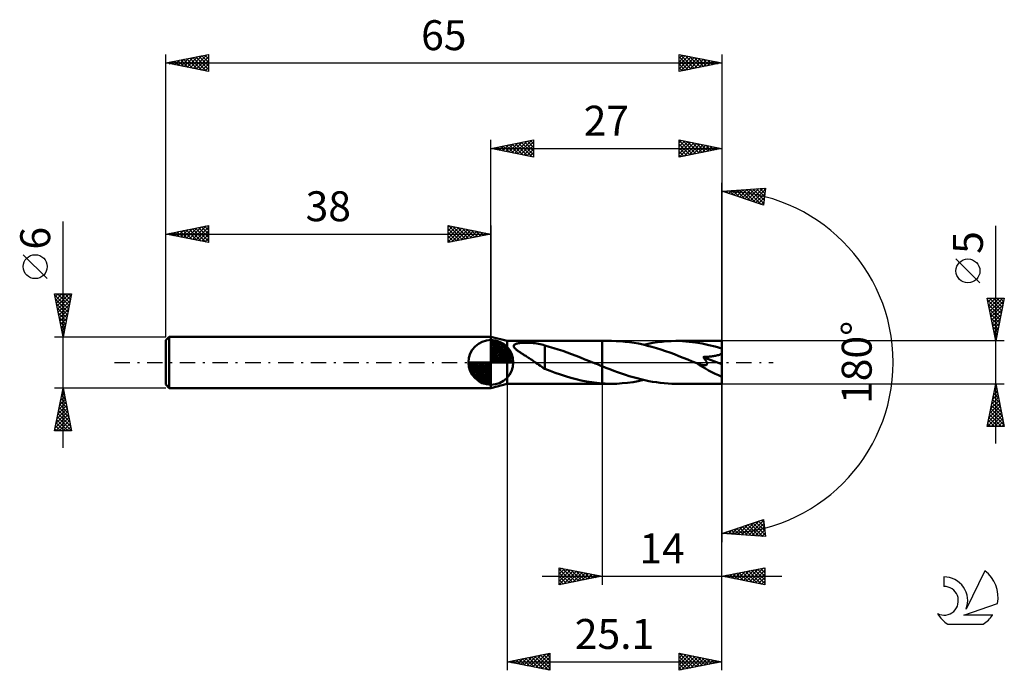
# Model space of a CAD drawing. Units: millimetres. Extents: x -17 to 98, y -36 to 40.
import ezdxf
from ezdxf.enums import TextEntityAlignment as Align

# ---------------------------------------------------------------- set-up
doc = ezdxf.new("R2010")
doc.units = ezdxf.units.MM
doc.header["$LTSCALE"] = 4.5
doc.linetypes.add('LONGDASH_DASH', pattern=[0.85, 0.4, -0.2, 0.05, -0.2])
for name, color, linetype in [('1', 4, 'CONTINUOUS'), ('2', 7, 'CONTINUOUS'), ('4', 2, 'LONGDASH_DASH'), ('CUT', 1, 'CONTINUOUS'), ('NOCUT', 7, 'CONTINUOUS'), ('SK1', 4, 'CONTINUOUS'), ('SK2', 7, 'CONTINUOUS'), ('SK4', 2, 'LONGDASH_DASH'), ('SK6', 5, 'CONTINUOUS')]:
    doc.layers.add(name, color=color, linetype=linetype)
doc.styles.get("Standard").update_dxf_attribs({"font": 'Monospac821 BT'})

msp = doc.modelspace()

# ---------------------------------------------------------------- linework, layer by layer
at = {"layer": '1', "color": 4, "linetype": 'CONTINUOUS', "lineweight": 50}
for p, q in [((39.9, 2.5), (38, 3)), ((38, -3), (38, 3)), ((39.9, 2.5), (51, 2.5)), ((39.9, -2.5), (39.9, 2.5)), ((52.11, 2.5), (51, 2.5)), ((51, 2.5), (51, 2.5)), ((51, -0.45), (51, 2.5)), ((51, -2.5), (51, 2.5)), ((52.63, 2.49), (52.11, 2.5)), ((53.15, 2.47), (52.63, 2.49)), ((53.68, 2.42), (53.15, 2.47)), ((54.2, 2.36), (53.68, 2.42)), ((54.73, 2.28), (54.2, 2.36)), ((56.93, 2.27), (57.47, 2.35)), ((57.47, 2.35), (58, 2.42)), ((58, 2.42), (58.54, 2.46)), ((58.54, 2.46), (59.08, 2.49)), ((59.08, 2.49), (59.61, 2.5)), ((60.39, 2.48), (59.61, 2.5)), ((65, 2.5), (59.61, 2.5)), ((61.16, 2.42), (60.39, 2.48)), ((61.93, 2.33), (61.16, 2.42)), ((62.69, 2.2), (61.93, 2.33)), ((65, -2.5), (65, 2.5)), ((40.67, 1.94), (40.69, 2)), ((40.67, 1.88), (40.67, 1.94)), ((40.69, 1.81), (40.67, 1.88)), ((40.69, 2), (40.73, 2.05)), ((40.72, 1.75), (40.69, 1.81)), ((40.77, 1.69), (40.72, 1.75)), ((40.73, 2.05), (40.79, 2.1)), ((40.83, 1.62), (40.77, 1.69)), ((40.79, 2.1), (40.86, 2.13)), ((40.89, 1.56), (40.83, 1.62)), ((40.86, 2.13), (40.94, 2.17)), ((40.96, 1.5), (40.89, 1.56)), ((40.94, 2.17), (41.02, 2.19)), ((41.04, 1.44), (40.96, 1.5)), ((41.02, 2.19), (41.12, 2.22)), ((41.12, 1.37), (41.04, 1.44)), ((41.12, 2.22), (41.23, 2.24)), ((41.2, 1.32), (41.12, 1.37)), ((41.28, 1.26), (41.2, 1.32)), ((41.23, 2.24), (41.35, 2.25)), ((41.37, 1.2), (41.28, 1.26)), ((41.35, 2.25), (41.48, 2.27)), ((41.45, 1.14), (41.37, 1.2)), ((41.48, 2.27), (41.61, 2.28)), ((41.61, 2.28), (41.76, 2.29)), ((41.76, 2.29), (41.91, 2.29)), ((41.91, 2.29), (42.07, 2.3)), ((42.24, 2.3), (42.07, 2.3)), ((42.41, 2.29), (42.24, 2.3)), ((42.6, 2.28), (42.41, 2.29)), ((42.78, 2.27), (42.6, 2.28)), ((42.98, 2.25), (42.78, 2.27)), ((43.17, 2.23), (42.98, 2.25)), ((43.37, 2.2), (43.17, 2.23)), ((43.56, 2.17), (43.37, 2.2)), ((43.75, 2.13), (43.56, 2.17)), ((43.94, 2.09), (43.75, 2.13)), ((44.13, 2.04), (43.94, 2.09)), ((44.31, 1.98), (44.13, 2.04)), ((44.31, 0.13), (44.31, 1.98)), ((44.83, 1.82), (44.31, 1.96)), ((45.34, 1.67), (44.83, 1.82)), ((45.87, 1.51), (45.34, 1.67)), ((46.39, 1.33), (45.87, 1.51)), ((46.91, 1.15), (46.39, 1.33)), ((55.25, 2.19), (54.73, 2.28)), ((55.78, 2.08), (55.25, 2.19)), ((56.3, 1.95), (55.78, 2.08)), ((55.86, 2.06), (56.39, 2.17)), ((56.82, 1.81), (56.3, 1.95)), ((56.39, 2.17), (56.93, 2.27)), ((57.35, 1.66), (56.82, 1.81)), ((57.87, 1.49), (57.35, 1.66)), ((58.4, 1.32), (57.87, 1.49)), ((58.92, 1.14), (58.4, 1.32)), ((63.46, 2.03), (62.69, 2.2)), ((64.23, 1.84), (63.46, 2.03)), ((65, 1.61), (64.23, 1.84)), ((41.54, 1.09), (41.45, 1.14)), ((41.63, 1.03), (41.54, 1.09)), ((41.72, 0.97), (41.63, 1.03)), ((41.8, 0.92), (41.72, 0.97)), ((41.89, 0.86), (41.8, 0.92)), ((41.98, 0.8), (41.89, 0.86)), ((42.07, 0.75), (41.98, 0.8)), ((42.17, 0.68), (42.07, 0.75)), ((42.28, 0.61), (42.17, 0.68)), ((42.38, 0.55), (42.28, 0.61)), ((42.48, 0.48), (42.38, 0.55)), ((42.58, 0.41), (42.48, 0.48)), ((42.69, 0.35), (42.58, 0.41)), ((42.79, 0.28), (42.69, 0.35)), ((42.89, 0.21), (42.79, 0.28)), ((43, 0.14), (42.89, 0.21)), ((43.1, 0.07), (43, 0.14)), ((43.2, 0), (43.1, 0.07)), ((43.21, -0.01), (43.2, 0)), ((44.31, 0.14), (44.31, 0.14)), ((44.31, 0.13), (44.31, 0.14)), ((44.31, 0.14), (44.31, 0.14)), ((44.31, -0.77), (44.31, 0.14)), ((44.31, 0.13), (44.31, 0.13)), ((44.31, 0.13), (44.31, 0.13)), ((44.31, 0.13), (44.31, 0.13)), ((47.43, 0.96), (46.91, 1.15)), ((47.95, 0.76), (47.43, 0.96)), ((48.47, 0.56), (47.95, 0.76)), ((48.99, 0.35), (48.47, 0.56)), ((49.51, 0.14), (48.99, 0.35)), ((49.57, 0.12), (49.51, 0.14)), ((49.63, 0.1), (49.57, 0.12)), ((49.69, 0.07), (49.63, 0.1)), ((49.75, 0.05), (49.69, 0.07)), ((49.81, 0.02), (49.75, 0.05)), ((49.87, 0), (49.81, 0.02)), ((50.03, -0.06), (49.87, 0)), ((59.45, 0.94), (58.92, 1.14)), ((59.97, 0.74), (59.45, 0.94)), ((60.49, 0.54), (59.97, 0.74)), ((61.01, 0.33), (60.49, 0.54)), ((61.54, 0.12), (61.01, 0.33)), ((62.06, -0.09), (61.54, 0.12)), ((62.82, 0.62), (62.93, 0.63)), ((62.86, 0.57), (62.82, 0.62)), ((65, -0.22), (62.82, 0.62)), ((62.9, 0.52), (62.86, 0.57)), ((62.94, 0.47), (62.9, 0.52)), ((62.93, 0.63), (63.05, 0.63)), ((62.98, 0.42), (62.94, 0.47)), ((63.01, 0.37), (62.98, 0.42)), ((63.05, 0.31), (63.01, 0.37)), ((63.05, 0.63), (63.17, 0.64)), ((63.08, 0.26), (63.05, 0.31)), ((63.11, 0.21), (63.08, 0.26)), ((63.14, 0.16), (63.11, 0.21)), ((63.17, 0.11), (63.14, 0.16)), ((63.17, 0.64), (63.3, 0.65)), ((63.2, 0.06), (63.17, 0.11)), ((63.22, 0.01), (63.2, 0.06)), ((63.24, -0.04), (63.22, 0.01)), ((63.3, 0.65), (63.42, 0.66)), ((63.42, 0.66), (63.55, 0.67)), ((63.55, 0.67), (63.67, 0.69)), ((63.67, 0.69), (63.79, 0.7)), ((63.79, 0.7), (63.91, 0.72)), ((63.91, 0.72), (64.03, 0.73)), ((64.03, 0.73), (64.15, 0.75)), ((64.15, 0.75), (64.26, 0.78)), ((64.26, 0.78), (64.38, 0.8)), ((64.38, 0.8), (64.49, 0.83)), ((64.49, 0.83), (64.61, 0.86)), ((64.61, 0.86), (64.72, 0.9)), ((64.72, 0.9), (64.82, 0.95)), ((64.82, 0.95), (64.91, 1)), ((64.91, 1), (65, 1.06)), ((43.22, -0.01), (43.21, -0.01)), ((43.23, -0.02), (43.22, -0.01)), ((43.24, -0.03), (43.23, -0.02)), ((43.25, -0.04), (43.24, -0.03)), ((43.26, -0.04), (43.25, -0.04)), ((43.44, -0.17), (43.26, -0.04)), ((43.62, -0.29), (43.44, -0.17)), ((43.79, -0.4), (43.62, -0.29)), ((43.96, -0.52), (43.79, -0.4)), ((44.13, -0.63), (43.96, -0.52)), ((44.31, -0.74), (44.13, -0.63)), ((44.91, -1), (44.31, -0.77)), ((45.52, -1.22), (44.91, -1)), ((50.19, -0.13), (50.03, -0.06)), ((50.36, -0.19), (50.19, -0.13)), ((50.52, -0.26), (50.36, -0.19)), ((50.68, -0.32), (50.52, -0.26)), ((50.84, -0.39), (50.68, -0.32)), ((51, -0.45), (50.84, -0.39)), ((51, -0.45), (51, -0.45)), ((51, -0.45), (51, -0.45)), ((51, -0.45), (51, -0.45)), ((51.45, -0.63), (51, -0.45)), ((51.91, -0.81), (51.45, -0.63)), ((52.36, -0.98), (51.91, -0.81)), ((52.81, -1.14), (52.36, -0.98)), ((53.27, -1.3), (52.81, -1.14)), ((62.07, -0.09), (62.06, -0.09)), ((62.08, -0.09), (62.07, -0.09)), ((62.09, -0.1), (62.08, -0.09)), ((62.1, -0.1), (62.09, -0.1)), ((62.11, -0.11), (62.1, -0.1)), ((62.12, -0.11), (62.11, -0.11)), ((62.2, -0.14), (62.12, -0.11)), ((62.27, -0.17), (62.2, -0.14)), ((62.34, -0.19), (62.27, -0.17)), ((62.41, -0.22), (62.34, -0.19)), ((62.47, -0.24), (62.41, -0.22)), ((62.53, -0.26), (62.47, -0.24)), ((62.59, -0.27), (62.53, -0.26)), ((62.65, -0.29), (62.59, -0.27)), ((62.71, -0.3), (62.65, -0.29)), ((62.77, -0.32), (62.71, -0.3)), ((62.82, -0.33), (62.77, -0.32)), ((62.88, -0.33), (62.82, -0.33)), ((62.94, -0.34), (62.88, -0.33)), ((62.99, -0.34), (62.94, -0.34)), ((62.99, -0.34), (63.04, -0.34)), ((63.04, -0.34), (63.09, -0.34)), ((63.09, -0.34), (63.13, -0.32)), ((63.13, -0.32), (63.17, -0.31)), ((63.17, -0.31), (63.21, -0.29)), ((63.21, -0.29), (63.23, -0.26)), ((63.23, -0.26), (63.25, -0.22)), ((63.25, -0.09), (63.24, -0.04)), ((63.26, -0.14), (63.25, -0.09)), ((63.25, -0.22), (63.26, -0.18)), ((63.26, -0.18), (63.26, -0.14)), ((46.13, -1.43), (45.52, -1.22)), ((46.74, -1.62), (46.13, -1.43)), ((47.35, -1.8), (46.74, -1.62)), ((47.96, -1.96), (47.35, -1.8)), ((48.56, -2.1), (47.96, -1.96)), ((49.17, -2.22), (48.56, -2.1)), ((49.78, -2.33), (49.17, -2.22)), ((53.72, -1.45), (53.27, -1.3)), ((54.17, -1.6), (53.72, -1.45)), ((53.98, -2.39), (54.61, -2.3)), ((54.63, -1.73), (54.17, -1.6)), ((54.61, -2.3), (55.23, -2.19)), ((55.08, -1.86), (54.63, -1.73)), ((55.53, -1.98), (55.08, -1.86)), ((55.23, -2.19), (55.86, -2.06)), ((55.99, -2.08), (55.53, -1.98)), ((56.44, -2.18), (55.99, -2.08)), ((56.89, -2.26), (56.44, -2.18)), ((57.34, -2.33), (56.89, -2.26)), ((38, -3), (39.9, -2.5)), ((39.9, -2.5), (51, -2.5)), ((50.39, -2.4), (49.78, -2.33)), ((51, -2.46), (50.39, -2.4)), ((51, -2.46), (51, -2.46)), ((51, -2.46), (51, -2.46)), ((51, -2.46), (51, -2.46)), ((51, -2.46), (51, -2.46)), ((51, -2.46), (51, -2.46)), ((51, -2.46), (51, -2.46)), ((51.16, -2.47), (51, -2.46)), ((51, -2.5), (51, -2.46)), ((51, -2.5), (51, -2.5)), ((51, -2.5), (52.11, -2.5)), ((51.32, -2.48), (51.16, -2.47)), ((51.47, -2.49), (51.32, -2.48)), ((51.63, -2.49), (51.47, -2.49)), ((51.79, -2.5), (51.63, -2.49)), ((51.95, -2.5), (51.79, -2.5)), ((52.11, -2.5), (51.95, -2.5)), ((52.11, -2.5), (52.73, -2.49)), ((52.73, -2.49), (53.36, -2.45)), ((53.36, -2.45), (53.98, -2.39)), ((57.8, -2.39), (57.34, -2.33)), ((58.25, -2.44), (57.8, -2.39)), ((58.7, -2.47), (58.25, -2.44)), ((59.16, -2.49), (58.7, -2.47)), ((59.61, -2.5), (59.16, -2.49)), ((59.61, -2.5), (65, -2.5))]:
    msp.add_line(p, q, dxfattribs=at)
msp.add_ellipse((65, 0), major_axis=(-4.52, 2.07), ratio=0.309913, start_param=1.010949, end_param=1.712128, dxfattribs=at)
at = {"layer": '2', "color": 7, "linetype": 'CONTINUOUS', "lineweight": 25}
for p, q in [((38, 3), (38, 26)), ((38, 25), (43, 26)), ((39.39, 24.72), (40.08, 25.42)), ((39.74, 24.65), (40.61, 25.52)), ((39.79, 25.36), (40.69, 24.46)), ((40.1, 24.58), (41.14, 25.63)), ((40.15, 25.43), (41.22, 24.36)), ((40.45, 24.51), (41.67, 25.73)), ((40.5, 25.5), (41.75, 24.25)), ((40.8, 24.44), (42.2, 25.84)), ((40.85, 25.57), (42.28, 24.14)), ((41.16, 24.37), (42.73, 25.95)), ((41.21, 25.64), (42.81, 24.04)), ((41.51, 24.3), (43, 25.79)), ((41.56, 25.71), (43, 24.27)), ((41.86, 24.23), (43, 25.36)), ((41.92, 25.78), (43, 24.7)), ((42.27, 25.85), (43, 25.12)), ((42.62, 25.92), (43, 25.55)), ((42.98, 26), (43, 25.97)), ((43, 26), (43, 24)), ((60, 24), (60, 26)), ((60, 26), (65, 25)), ((60, 25.65), (60.29, 25.94)), ((60, 25.94), (61.62, 24.32)), ((60, 25.23), (60.64, 25.87)), ((60, 24.8), (61, 25.8)), ((60, 24.38), (61.35, 25.73)), ((60, 25.52), (61.26, 24.25)), ((60.05, 24.01), (61.7, 25.66)), ((60.46, 25.91), (61.97, 24.39)), ((60.58, 24.12), (62.06, 25.59)), ((60.99, 25.8), (62.33, 24.47)), ((61.12, 24.22), (62.41, 25.52)), ((61.52, 25.7), (62.68, 24.54)), ((61.65, 24.33), (62.76, 25.45)), ((62.05, 25.59), (63.03, 24.61)), ((62.18, 24.44), (63.12, 25.38)), ((62.58, 25.48), (63.39, 24.68)), ((63.11, 25.38), (63.74, 24.75)), ((65, 26), (65, 0)), ((38, 25), (65, 25)), ((43, 24), (38, 25)), ((38.03, 25.01), (38.04, 24.99)), ((38.33, 24.93), (38.49, 25.1)), ((38.38, 25.08), (38.57, 24.89)), ((38.68, 24.86), (39.02, 25.2)), ((38.73, 25.15), (39.1, 24.78)), ((39.03, 24.79), (39.55, 25.31)), ((39.09, 25.22), (39.63, 24.67)), ((39.44, 25.29), (40.16, 24.57)), ((42.22, 24.16), (43, 24.94)), ((42.57, 24.09), (43, 24.52)), ((60, 25.09), (60.91, 24.18)), ((65, 25), (60, 24)), ((60, 24.67), (60.56, 24.11)), ((60, 24.24), (60.2, 24.04)), ((62.71, 24.54), (63.47, 25.31)), ((63.24, 24.65), (63.82, 25.24)), ((63.64, 25.27), (64.09, 24.82)), ((63.77, 24.75), (64.18, 25.16)), ((64.17, 25.17), (64.45, 24.89)), ((64.3, 24.86), (64.53, 25.09)), ((64.7, 25.06), (64.8, 24.96)), ((64.83, 24.97), (64.88, 25.02)), ((42.92, 24.02), (43, 24.09)), ((65, 0), (65, 21)), ((65, 20), (70.09, 20.37)), ((69.84, 18.38), (65, 20)), ((65.09, 20.01), (65.14, 19.95)), ((65.14, 19.95), (65.21, 20.01)), ((65.46, 19.85), (65.66, 20.05)), ((65.48, 20.03), (65.78, 19.74)), ((65.78, 19.74), (66.12, 20.08)), ((65.88, 20.06), (66.42, 19.53)), ((66.1, 19.63), (66.58, 20.11)), ((66.27, 20.09), (67.05, 19.31)), ((66.41, 19.53), (67.03, 20.15)), ((66.67, 20.12), (67.69, 19.1)), ((66.73, 19.42), (67.49, 20.18)), ((67.05, 19.31), (67.95, 20.21)), ((67.07, 20.15), (68.33, 18.89)), ((67.37, 19.21), (68.41, 20.25)), ((67.46, 20.18), (68.96, 18.67)), ((67.69, 19.1), (68.86, 20.28)), ((67.86, 20.21), (69.6, 18.46)), ((68, 19), (69.32, 20.31)), ((68.25, 20.23), (69.87, 18.62)), ((68.32, 18.89), (69.78, 20.34)), ((68.64, 18.78), (70.07, 20.21)), ((68.65, 20.26), (69.91, 19)), ((68.96, 18.68), (70, 19.72)), ((69.04, 20.29), (69.96, 19.38)), ((69.44, 20.32), (70.01, 19.75)), ((70.09, 20.37), (69.84, 18.38)), ((69.84, 20.35), (70.06, 20.13)), ((69.28, 18.57), (69.94, 19.24)), ((69.59, 18.46), (69.88, 18.75)), ((97, -9.5), (97, 15.97)), ((95.15, 9.29), (92.35, 12.09)), ((97, 2.5), (96, 7.5)), ((96, 7.5), (98, 7.5)), ((96.02, 7.4), (96.12, 7.5)), ((96.04, 7.3), (97.64, 5.7)), ((96.09, 7.05), (96.54, 7.5)), ((96.16, 6.7), (96.96, 7.5)), ((96.23, 6.34), (97.39, 7.5)), ((96.26, 7.5), (97.71, 6.05)), ((96.3, 5.99), (97.81, 7.5)), ((96.37, 5.64), (97.94, 7.2)), ((96.69, 7.5), (97.78, 6.4)), ((98, 7.5), (97, 2.5)), ((97.11, 7.5), (97.85, 6.76)), ((97.53, 7.5), (97.92, 7.11)), ((97.96, 7.5), (97.99, 7.46)), ((96.15, 6.77), (97.57, 5.34)), ((96.25, 6.24), (97.5, 4.99)), ((96.44, 5.28), (97.83, 6.67)), ((96.51, 4.93), (97.73, 6.14)), ((96.36, 5.7), (97.43, 4.64)), ((96.47, 5.17), (97.36, 4.28)), ((96.57, 4.64), (97.29, 3.93)), ((96.59, 4.57), (97.62, 5.61)), ((96.66, 4.22), (97.52, 5.08)), ((96.68, 4.11), (97.22, 3.58)), ((96.73, 3.87), (97.41, 4.55)), ((96.78, 3.58), (97.14, 3.22)), ((96.8, 3.51), (97.3, 4.02)), ((96.87, 3.16), (97.2, 3.49)), ((98, 2.5), (65, 2.5)), ((96.89, 3.05), (97.07, 2.87)), ((96.94, 2.81), (97.09, 2.96)), ((97, 2.52), (97, 2.52)), ((65, -26), (65, 0)), ((65, -36), (65, 0)), ((65, 0), (65, -21)), ((39.9, -2.5), (39.9, -36)), ((51, -2.5), (51, -26)), ((65, -2.5), (98, -2.5)), ((96, -7.5), (97, -2.5)), ((96.74, -3.82), (97.18, -3.38)), ((96.84, -3.29), (97.11, -3.03)), ((96.85, -3.27), (97.23, -3.65)), ((96.92, -2.91), (97.12, -3.12)), ((96.95, -2.76), (97.03, -2.67)), ((96.99, -2.56), (97.02, -2.59)), ((97, -2.5), (98, -7.5)), ((96.42, -5.41), (97.39, -4.44)), ((96.52, -4.88), (97.32, -4.09)), ((96.63, -4.35), (97.25, -3.73)), ((96.63, -4.33), (97.55, -5.24)), ((96.71, -3.97), (97.44, -4.71)), ((96.78, -3.62), (97.34, -4.18)), ((96.1, -7), (97.6, -5.5)), ((96.21, -6.47), (97.53, -5.15)), ((96.31, -5.94), (97.46, -4.79)), ((96.35, -5.74), (97.97, -7.36)), ((96.42, -5.39), (97.87, -6.83)), ((96.49, -5.04), (97.76, -6.3)), ((96.56, -4.68), (97.65, -5.77)), ((96.03, -7.5), (97.67, -5.85)), ((96.14, -6.8), (96.84, -7.5)), ((96.21, -6.45), (97.26, -7.5)), ((96.28, -6.1), (97.68, -7.5)), ((96.45, -7.5), (97.74, -6.21)), ((96.87, -7.5), (97.81, -6.56)), ((98, -7.5), (96, -7.5)), ((96.07, -7.16), (96.41, -7.5)), ((97.3, -7.5), (97.88, -6.92)), ((97.72, -7.5), (97.95, -7.27)), ((65, -20), (69.84, -18.38)), ((69.84, -18.38), (70.09, -20.37)), ((66.12, -20.08), (66.81, -19.4)), ((66.43, -19.52), (67.06, -20.15)), ((66.52, -20.11), (67.45, -19.18)), ((66.75, -19.42), (67.52, -20.18)), ((66.91, -20.14), (68.08, -18.97)), ((67.07, -19.31), (67.97, -20.21)), ((67.31, -20.17), (68.72, -18.76)), ((67.38, -19.2), (68.43, -20.25)), ((67.7, -19.1), (68.89, -20.28)), ((67.71, -20.2), (69.36, -18.54)), ((68.02, -18.99), (69.34, -20.31)), ((68.1, -20.22), (69.85, -18.48)), ((68.34, -18.88), (69.8, -20.35)), ((68.5, -20.25), (69.9, -18.85)), ((68.66, -18.78), (70.06, -20.18)), ((68.89, -20.28), (69.94, -19.23)), ((68.97, -18.67), (70, -19.7)), ((69.29, -18.56), (69.94, -19.21)), ((69.61, -18.46), (69.88, -18.73)), ((70.09, -20.37), (65, -20)), ((65.16, -19.95), (65.23, -20.02)), ((65.33, -20.02), (65.53, -19.82)), ((65.48, -19.84), (65.69, -20.05)), ((65.73, -20.05), (66.17, -19.61)), ((65.8, -19.73), (66.14, -20.08)), ((66.11, -19.63), (66.6, -20.12)), ((69.29, -20.31), (69.99, -19.61)), ((69.68, -20.34), (70.04, -19.98)), ((70.08, -20.37), (70.09, -20.36)), ((46, -26), (46, -24)), ((46, -24), (51, -25)), ((46, -24.28), (46.24, -24.05)), ((46, -24.71), (46.59, -24.12)), ((46.33, -24.07), (47.88, -25.62)), ((65, -25), (70, -24)), ((67.86, -25.57), (69.29, -24.14)), ((68.22, -25.64), (69.82, -24.04)), ((69.51, -24.1), (70, -24.59)), ((69.86, -24.03), (70, -24.16)), ((70, -24), (70, -26)), ((44, -25), (72, -25)), ((46, -24.16), (47.53, -25.69)), ((46, -25.13), (46.94, -24.19)), ((46, -25.56), (47.3, -24.26)), ((46, -25.98), (47.65, -24.33)), ((46, -24.59), (47.18, -25.76)), ((51, -25), (46, -26)), ((46, -25.01), (46.82, -25.84)), ((46.51, -25.9), (48, -24.4)), ((46.86, -24.17), (48.24, -25.55)), ((47.04, -25.79), (48.36, -24.47)), ((47.39, -24.28), (48.59, -25.48)), ((47.57, -25.69), (48.71, -24.54)), ((47.92, -24.38), (48.94, -25.41)), ((48.1, -25.58), (49.07, -24.61)), ((48.45, -24.49), (49.3, -25.34)), ((48.63, -25.47), (49.42, -24.68)), ((48.98, -24.6), (49.65, -25.27)), ((49.16, -25.37), (49.77, -24.75)), ((49.51, -24.7), (50, -25.2)), ((49.69, -25.26), (50.13, -24.83)), ((50.04, -24.81), (50.36, -25.13)), ((50.22, -25.16), (50.48, -24.9)), ((50.57, -24.91), (50.71, -25.06)), ((50.75, -25.05), (50.83, -24.97)), ((70, -26), (65, -25)), ((65.03, -25.01), (65.05, -24.99)), ((65.27, -24.95), (65.4, -25.08)), ((65.39, -25.08), (65.58, -24.88)), ((65.62, -24.88), (65.93, -25.19)), ((65.74, -25.15), (66.11, -24.78)), ((65.97, -24.81), (66.46, -25.29)), ((66.09, -25.22), (66.64, -24.67)), ((66.33, -24.73), (66.99, -25.4)), ((66.45, -25.29), (67.17, -24.57)), ((66.68, -24.66), (67.52, -25.5)), ((66.8, -25.36), (67.7, -24.46)), ((67.03, -24.59), (68.05, -25.61)), ((67.16, -25.43), (68.23, -24.35)), ((67.39, -24.52), (68.58, -25.72)), ((67.51, -25.5), (68.76, -24.25)), ((67.74, -24.45), (69.11, -25.82)), ((68.09, -24.38), (69.64, -25.93)), ((68.45, -24.31), (70, -25.86)), ((68.57, -25.71), (70, -24.28)), ((68.8, -24.24), (70, -25.44)), ((68.92, -25.78), (70, -24.71)), ((69.16, -24.17), (70, -25.01)), ((69.28, -25.86), (70, -25.13)), ((46, -25.44), (46.47, -25.91)), ((46, -25.86), (46.12, -25.98)), ((69.63, -25.93), (70, -25.56)), ((69.98, -26), (70, -25.98)), ((39.9, -35), (44.9, -34)), ((41.85, -35.39), (42.82, -34.42)), ((42.2, -35.46), (43.35, -34.31)), ((42.38, -34.5), (43.62, -35.74)), ((42.55, -35.53), (43.88, -34.2)), ((42.74, -34.43), (44.15, -35.85)), ((42.91, -35.6), (44.41, -34.1)), ((43.09, -34.36), (44.68, -35.96)), ((43.26, -35.67), (44.9, -34.03)), ((43.44, -34.29), (44.9, -35.75)), ((43.61, -35.74), (44.9, -34.46)), ((43.8, -34.22), (44.9, -35.32)), ((44.15, -34.15), (44.9, -34.9)), ((44.5, -34.08), (44.9, -34.48)), ((44.86, -34.01), (44.9, -34.05)), ((44.9, -34), (44.9, -36)), ((60, -36), (60, -34)), ((60, -34), (65, -35)), ((60, -34.1), (60.08, -34.02)), ((60, -34.53), (60.44, -34.09)), ((60, -34.95), (60.79, -34.16)), ((60, -35.37), (61.14, -34.23)), ((60, -35.8), (61.5, -34.3)), ((60, -34.41), (61.33, -35.73)), ((60.02, -34), (61.68, -35.66)), ((60.28, -35.94), (61.85, -34.37)), ((60.55, -34.11), (62.03, -35.59)), ((60.81, -35.84), (62.21, -34.44)), ((61.08, -34.22), (62.39, -35.52)), ((61.34, -35.73), (62.56, -34.51)), ((61.61, -34.32), (62.74, -35.45)), ((62.14, -34.43), (63.1, -35.38)), ((39.9, -35), (65, -35)), ((44.9, -36), (39.9, -35)), ((39.91, -35), (39.91, -35)), ((40.08, -35.04), (40.17, -34.95)), ((40.26, -34.93), (40.44, -35.11)), ((40.43, -35.11), (40.7, -34.84)), ((40.61, -34.86), (40.97, -35.21)), ((40.79, -35.18), (41.23, -34.73)), ((40.97, -34.79), (41.5, -35.32)), ((41.14, -35.25), (41.76, -34.63)), ((41.32, -34.72), (42.03, -35.43)), ((41.49, -35.32), (42.29, -34.52)), ((41.68, -34.64), (42.56, -35.53)), ((42.03, -34.57), (43.09, -35.64)), ((43.97, -35.81), (44.9, -34.88)), ((44.32, -35.88), (44.9, -35.31)), ((60, -34.83), (60.97, -35.81)), ((65, -35), (60, -36)), ((60, -35.26), (60.62, -35.88)), ((61.87, -35.63), (62.91, -34.58)), ((62.4, -35.52), (63.27, -34.65)), ((62.67, -34.53), (63.45, -35.31)), ((62.93, -35.41), (63.62, -34.72)), ((63.2, -34.64), (63.8, -35.24)), ((63.46, -35.31), (63.97, -34.79)), ((63.73, -34.75), (64.16, -35.17)), ((63.99, -35.2), (64.33, -34.87)), ((64.26, -34.85), (64.51, -35.1)), ((64.52, -35.1), (64.68, -34.94)), ((64.79, -34.96), (64.86, -35.03)), ((44.67, -35.95), (44.9, -35.73)), ((60, -35.68), (60.27, -35.95))]:
    msp.add_line(p, q, dxfattribs=at)
msp.add_circle((93.75, 10.69), 1.4, dxfattribs=at)
msp.add_arc((65, 0), 20, 270, 90, dxfattribs=at)
at = {"layer": '4', "color": 2, "linetype": 'LONGDASH_DASH', "lineweight": 25}
msp.add_line((38, 0), (65, 0), dxfattribs=at)
at = {"layer": 'CUT', "color": 1, "linetype": 'CONTINUOUS', "lineweight": 25}
for p, q in [((65, 2.5), (51, 2.5)), ((51, 2.5), (51, 0)), ((65, 0), (65, 2.5)), ((51, 0), (65, 0))]:
    msp.add_line(p, q, dxfattribs=at)
at = {"layer": 'NOCUT', "color": 7, "linetype": 'CONTINUOUS', "lineweight": 25}
for p, q in [((39.9, 2.5), (38, 3)), ((38, 3), (38, 0)), ((51, 2.5), (39.9, 2.5)), ((51, 0), (51, 2.5)), ((51, 2.5), (51, 2.5)), ((51, 2.5), (51, 0)), ((51, 2.5), (51, 0)), ((38, 0), (51, 0))]:
    msp.add_line(p, q, dxfattribs=at)
at = {"layer": 'SK1', "color": 4, "linetype": 'CONTINUOUS', "lineweight": 50}
for p, q in [((0.4, 3), (0, 2.6)), ((0, 2.6), (0, -2.6)), ((38, 3), (0.4, 3)), ((0.4, 3), (0.4, -3)), ((38, 0), (38, 2.62)), ((38, 2.56), (38.07, 2.62)), ((38, 2.19), (38.41, 2.59)), ((38, 2.56), (40.56, 0)), ((38, 1.81), (38.71, 2.53)), ((38, 1.44), (38.99, 2.43)), ((38, 1.07), (39.24, 2.31)), ((38.32, 2.6), (40.6, 0.32)), ((38.8, 2.5), (40.5, 0.8)), ((38, 2.19), (40.19, 0)), ((38, 0.7), (39.47, 2.17)), ((38, 0.33), (39.68, 2.01)), ((38, 1.81), (39.81, 0)), ((38, 1.44), (39.44, 0)), ((38.04, 0), (39.88, 1.83)), ((38.41, 0), (40.05, 1.64)), ((38.78, 0), (40.21, 1.42)), ((39.16, 0), (40.34, 1.19)), ((39.56, 2.11), (40.11, 1.56)), ((38, 0), (35.38, 0)), ((35.38, -0.07), (35.44, 0)), ((35.41, -0.41), (35.81, 0)), ((35.47, -0.71), (36.19, 0)), ((35.57, -0.99), (36.56, 0)), ((35.69, -1.24), (36.93, 0)), ((35.73, 0), (38, -2.27)), ((35.83, -1.47), (37.3, 0)), ((35.99, -1.68), (37.67, 0)), ((36.1, 0), (38, -1.9)), ((36.47, 0), (38, -1.53)), ((36.84, 0), (38, -1.16)), ((37.22, 0), (38, -0.78)), ((37.59, 0), (38, -0.41)), ((37.96, 0), (38, -0.04)), ((38, 1.07), (39.07, 0)), ((38, 0.7), (38.7, 0)), ((38, 0.33), (38.33, 0)), ((38, 0), (40.62, 0)), ((38, -2.62), (38, 0)), ((39.53, 0), (40.45, 0.93)), ((39.9, 0), (40.54, 0.65)), ((40.27, 0), (40.6, 0.33)), ((35.38, -0.02), (37.98, -2.62)), ((35.41, -0.42), (37.58, -2.59)), ((35.55, -0.93), (37.07, -2.45)), ((36.17, -1.88), (38, -0.04)), ((36.36, -2.05), (38, -0.41)), ((36.58, -2.21), (38, -0.78)), ((36.81, -2.34), (38, -1.16)), ((37.07, -2.45), (38, -1.53)), ((37.35, -2.54), (38, -1.9)), ((37.67, -2.6), (38, -2.27)), ((0, -2.6), (0.4, -3)), ((0.4, -3), (38, -3))]:
    msp.add_line(p, q, dxfattribs=at)
for start, end in [(90, 180), (0, 90), (180, 270), (270, 0)]:
    msp.add_arc((38, 0), 2.62, start, end, dxfattribs=at)
at = {"layer": 'SK2', "color": 7, "linetype": 'CONTINUOUS', "lineweight": 25}
for p, q in [((0, 6), (0, 36)), ((0, 35), (5, 36)), ((2.5, 34.5), (3.75, 35.75)), ((2.85, 34.43), (4.28, 35.86)), ((3.2, 34.36), (4.81, 35.96)), ((3.52, 35.7), (5, 34.23)), ((3.56, 34.29), (5, 35.73)), ((3.88, 35.78), (5, 34.65)), ((4.23, 35.85), (5, 35.08)), ((4.59, 35.92), (5, 35.5)), ((4.94, 35.99), (5, 35.93)), ((5, 36), (5, 34)), ((60, 34), (60, 36)), ((60, 36), (65, 35)), ((60, 35.58), (60.35, 35.93)), ((60, 35.15), (60.71, 35.86)), ((60, 34.73), (61.06, 35.79)), ((60, 34.3), (61.41, 35.72)), ((60, 35.7), (61.42, 34.28)), ((60.16, 35.97), (61.77, 34.35)), ((60.69, 35.86), (62.12, 34.42)), ((61.22, 35.76), (62.48, 34.5)), ((65, 36), (65, 0)), ((0, 35), (65, 35)), ((5, 34), (0, 35)), ((0.02, 35), (0.03, 35.01)), ((0.34, 35.07), (0.51, 34.9)), ((0.38, 34.92), (0.56, 35.11)), ((0.7, 35.14), (1.04, 34.79)), ((0.73, 34.85), (1.09, 35.22)), ((1.05, 35.21), (1.57, 34.69)), ((1.08, 34.78), (1.62, 35.32)), ((1.4, 35.28), (2.1, 34.58)), ((1.44, 34.71), (2.15, 35.43)), ((1.76, 35.35), (2.63, 34.47)), ((1.79, 34.64), (2.68, 35.54)), ((2.11, 35.42), (3.17, 34.37)), ((2.14, 34.57), (3.22, 35.64)), ((2.46, 35.49), (3.7, 34.26)), ((2.82, 35.56), (4.23, 34.15)), ((3.17, 35.63), (4.76, 34.05)), ((3.91, 34.22), (5, 35.31)), ((4.26, 34.15), (5, 34.88)), ((60, 35.28), (61.06, 34.21)), ((65, 35), (60, 34)), ((60, 34.85), (60.71, 34.14)), ((60.15, 34.03), (61.77, 35.65)), ((60.68, 34.14), (62.12, 35.58)), ((61.21, 34.24), (62.47, 35.51)), ((61.74, 34.35), (62.83, 35.43)), ((61.75, 35.65), (62.83, 34.57)), ((62.27, 34.45), (63.18, 35.36)), ((62.28, 35.54), (63.18, 34.64)), ((62.8, 34.56), (63.53, 35.29)), ((62.81, 35.44), (63.54, 34.71)), ((63.33, 34.67), (63.89, 35.22)), ((63.34, 35.33), (63.89, 34.78)), ((63.86, 34.77), (64.24, 35.15)), ((63.87, 35.23), (64.25, 34.85)), ((64.39, 34.88), (64.6, 35.08)), ((64.4, 35.12), (64.6, 34.92)), ((64.92, 34.98), (64.95, 35.01)), ((64.93, 35.01), (64.95, 34.99)), ((4.62, 34.08), (5, 34.46)), ((4.97, 34.01), (5, 34.03)), ((60, 34.43), (60.36, 34.07)), ((60, 34), (60, 34)), ((-12, -10), (-12, 16.48)), ((0, 3), (0, 16)), ((0, 15), (5, 16)), ((0, 15), (38, 15)), ((5, 14), (0, 15)), ((0.29, 15.06), (0.44, 14.91)), ((0.33, 14.93), (0.49, 15.1)), ((0.65, 15.13), (0.97, 14.81)), ((0.68, 14.86), (1.02, 15.2)), ((1, 15.2), (1.5, 14.7)), ((1.03, 14.79), (1.55, 15.31)), ((1.35, 15.27), (2.03, 14.59)), ((1.39, 14.72), (2.08, 15.42)), ((1.71, 15.34), (2.56, 14.49)), ((1.74, 14.65), (2.61, 15.52)), ((2.06, 15.41), (3.09, 14.38)), ((2.09, 14.58), (3.14, 15.63)), ((2.41, 15.48), (3.62, 14.28)), ((2.45, 14.51), (3.67, 15.73)), ((2.77, 15.55), (4.15, 14.17)), ((2.8, 14.44), (4.2, 15.84)), ((3.12, 15.62), (4.68, 14.06)), ((3.15, 14.37), (4.73, 15.95)), ((3.47, 15.69), (5, 14.17)), ((3.51, 14.3), (5, 15.79)), ((3.83, 15.77), (5, 14.59)), ((3.86, 14.23), (5, 15.37)), ((4.18, 15.84), (5, 15.02)), ((4.54, 15.91), (5, 15.44)), ((4.89, 15.98), (5, 15.87)), ((5, 16), (5, 14)), ((33, 14), (33, 16)), ((33, 16), (38, 15)), ((33, 15.79), (33.18, 15.96)), ((33, 15.36), (33.53, 15.89)), ((33, 14.94), (33.88, 15.82)), ((33, 14.52), (34.24, 15.75)), ((33, 14.09), (34.59, 15.68)), ((33, 15.61), (34.34, 14.27)), ((33, 15.18), (33.99, 14.2)), ((38, 15), (33, 14)), ((33.04, 15.99), (34.69, 14.34)), ((33.42, 14.08), (34.94, 15.61)), ((33.57, 15.89), (35.05, 14.41)), ((33.95, 14.19), (35.3, 15.54)), ((34.1, 15.78), (35.4, 14.48)), ((34.48, 14.3), (35.65, 15.47)), ((34.63, 15.67), (35.75, 14.55)), ((35.01, 14.4), (36, 15.4)), ((35.16, 15.57), (36.11, 14.62)), ((35.54, 14.51), (36.36, 15.33)), ((35.69, 15.46), (36.46, 14.69)), ((36.07, 14.61), (36.71, 15.26)), ((36.22, 15.36), (36.81, 14.76)), ((36.6, 14.72), (37.06, 15.19)), ((36.75, 15.25), (37.17, 14.83)), ((37.13, 14.83), (37.42, 15.12)), ((37.28, 15.14), (37.52, 14.9)), ((37.66, 14.93), (37.77, 15.05)), ((37.81, 15.04), (37.87, 14.97)), ((38, 16), (38, 3)), ((4.22, 14.16), (5, 14.94)), ((4.57, 14.09), (5, 14.52)), ((4.92, 14.02), (5, 14.09)), ((33, 14.76), (33.63, 14.13)), ((33, 14.33), (33.28, 14.06)), ((-13.85, 9.79), (-16.65, 12.59)), ((-12, 3), (-13, 8)), ((-13, 8), (-11, 8)), ((-13, 7.98), (-12.97, 8)), ((-12.98, 7.91), (-11.35, 6.27)), ((-12.92, 7.62), (-12.55, 8)), ((-12.88, 7.38), (-11.42, 5.92)), ((-12.85, 7.27), (-12.12, 8)), ((-12.78, 6.92), (-11.7, 8)), ((-12.71, 6.56), (-11.28, 8)), ((-12.65, 8), (-11.27, 6.63)), ((-12.64, 6.21), (-11.04, 7.81)), ((-12.57, 5.86), (-11.14, 7.28)), ((-12.22, 8), (-11.2, 6.98)), ((-11, 8), (-12, 3)), ((-11.8, 8), (-11.13, 7.33)), ((-11.37, 8), (-11.06, 7.69)), ((-12.77, 6.85), (-11.49, 5.57)), ((-12.66, 6.32), (-11.56, 5.21)), ((-12.56, 5.79), (-11.63, 4.86)), ((-12.5, 5.5), (-11.25, 6.75)), ((-12.43, 5.15), (-11.36, 6.22)), ((-12.45, 5.26), (-11.7, 4.51)), ((-12.36, 4.8), (-11.46, 5.69)), ((-12.35, 4.73), (-11.77, 4.15)), ((-12.29, 4.44), (-11.57, 5.16)), ((-12.22, 4.09), (-11.67, 4.63)), ((-12.24, 4.2), (-11.84, 3.8)), ((-12.15, 3.73), (-11.78, 4.1)), ((-12.13, 3.67), (-11.91, 3.45)), ((-12.08, 3.38), (-11.89, 3.57)), ((-13, 3), (0, 3)), ((-12.03, 3.14), (-11.98, 3.09)), ((-12.01, 3.03), (-11.99, 3.04)), ((-12, -3), (-13, -3)), ((-13, -8), (-12, -3)), ((-12.08, -3.41), (-11.94, -3.28)), ((-12.03, -3.16), (-11.95, -3.24)), ((0, -3), (-12, -3)), ((-12, -3), (-11, -8)), ((-12.4, -5), (-11.73, -4.34)), ((-12.31, -4.57), (-11.53, -5.36)), ((-12.29, -4.47), (-11.8, -3.98)), ((-12.24, -4.22), (-11.63, -4.83)), ((-12.19, -3.94), (-11.87, -3.63)), ((-12.17, -3.87), (-11.74, -4.3)), ((-12.1, -3.51), (-11.85, -3.77)), ((-12.83, -7.13), (-11.45, -5.75)), ((-12.72, -6.6), (-11.52, -5.4)), ((-12.61, -6.07), (-11.59, -5.04)), ((-12.53, -5.64), (-11.21, -6.95)), ((-12.51, -5.54), (-11.66, -4.69)), ((-12.46, -5.28), (-11.32, -6.42)), ((-12.39, -4.93), (-11.42, -5.89)), ((-12.93, -7.66), (-11.38, -6.1)), ((-12.85, -8), (-11.31, -6.46)), ((-12.74, -6.7), (-11.43, -8)), ((-12.67, -6.34), (-11.01, -8)), ((-12.6, -5.99), (-11.1, -7.48)), ((-12.43, -8), (-11.24, -6.81)), ((-11, -8), (-13, -8)), ((-12.95, -7.76), (-12.71, -8)), ((-12.88, -7.4), (-12.28, -8)), ((-12.81, -7.05), (-11.86, -8)), ((-12, -8), (-11.17, -7.16)), ((-11.58, -8), (-11.1, -7.52)), ((-11.15, -8), (-11.03, -7.87))]:
    msp.add_line(p, q, dxfattribs=at)
msp.add_circle((-15.25, 11.19), 1.4, dxfattribs=at)
at = {"layer": 'SK4', "color": 2, "linetype": 'LONGDASH_DASH', "lineweight": 25}
msp.add_line((-6, 0), (71, 0), dxfattribs=at)
at = {"layer": 'SK6', "color": 5, "linetype": 'CONTINUOUS', "lineweight": 25}
for p, q in [((90.94, -25.08), (90.94, -26.19)), ((95.73, -24.38), (93.54, -28.84)), ((93.28, -29.54), (97.2, -28.18)), ((96.64, -29.54), (93.28, -29.54)), ((91.4, -30.62), (95.54, -30.62))]:
    msp.add_line(p, q, dxfattribs=at)
for centre, radius, start, end in [((90.96, -27.85), 2.76, 338.9379, 90.4446), ((93.47, -27.43), 3.8, 348.7239, 53.4691), ((90.95, -27.87), 1.68, 243.4215, 90.3602), ((93.47, -27.43), 3.8, 210.5484, 236.978), ((93.47, -27.43), 3.8, 303.022, 326.3732)]:
    msp.add_arc(centre, radius, start, end, dxfattribs=at)

# ---------------------------------------------------------------- texts
at = {"layer": '2', "color": 7, "linetype": 'CONTINUOUS', "lineweight": 25}
for s, p in [('27', (51.5, 26.5)), ('14', (58, -23.5)), ('25.1', (52.45, -33.5))]:
    msp.add_text(s, height=3.5, dxfattribs=at).set_placement(p, align=Align.CENTER)
for s, p in [('5', (95.5, 14.01)), ('180°', (82.5, 0))]:
    msp.add_text(s, height=3.5, rotation=90, dxfattribs=at).set_placement(p, align=Align.CENTER)
at = {"layer": 'SK2', "color": 7, "linetype": 'CONTINUOUS', "lineweight": 25}
for s, p in [('65', (32.5, 36.5)), ('38', (19, 16.5))]:
    msp.add_text(s, height=3.5, dxfattribs=at).set_placement(p, align=Align.CENTER)
msp.add_text('6', height=3.5, rotation=90, dxfattribs=at).set_placement((-13.5, 14.51), align=Align.CENTER)

doc.saveas('drawing.dxf')
